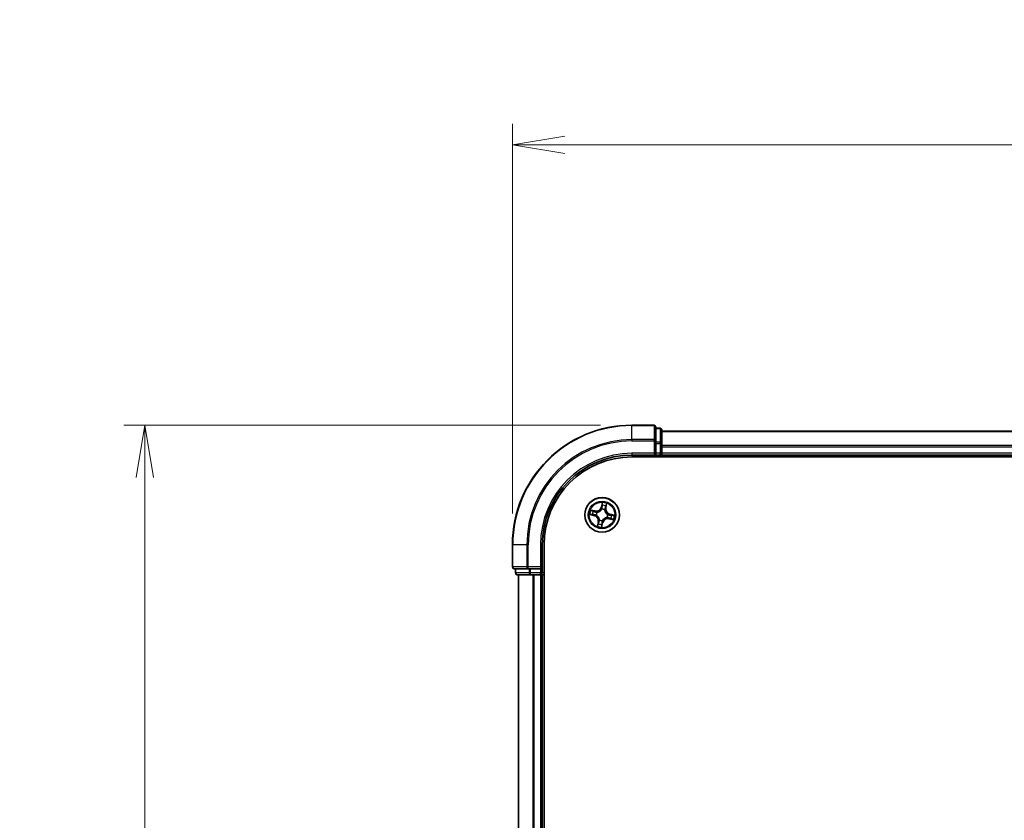
# Model space of a CAD drawing. Units: millimetres. Extents: x 0 to 5133, y 0 to 984.
# Drawn here: x 535 to 700, y 613 to 747 of the extents above; entities that cross this region are included whole.
import ezdxf

# ---------------------------------------------------------------- set-up
doc = ezdxf.new("R2010")
doc.units = ezdxf.units.MM
for name, color, linetype, lineweight in [('Dimension (ISO)', 7, 'Continuous', 18), ('Dimension (ISO) @ 1', 7, 'Continuous', 18), ('Visible (ISO)', 7, 'Continuous', 35), ('Visible Narrow (ISO)', 7, 'Continuous', 25)]:
    doc.layers.add(name, color=color, linetype=linetype, lineweight=lineweight)
doc.styles.add('Note Text (TK)', font='MS PGothic.ttf')
doc.dimstyles.new('Default - Method 1b (TK)', dxfattribs={"dimscale": 0.5, "dimtxt": 2.5, "dimasz": 2.5, "dimexe": 1, "dimexo": 1.5, "dimgap": 1, "dimtad": 1, "dimrnd": 1e-08, "dimdsep": 46, "dimtxsty": 'Note Text (TK)', "dimblk": 'OPEN', "dimcen": 0.09, "dimdle": 5, "dimclrd": 100, "dimclre": 100, "dimclrt": 7, "dimadec": 1, "dimazin": 1, "dimtfac": 1, "dimtmove": 0, "dimatfit": 3, "dimldrblk": 'OPEN', "dimfxl": 1, "dimtolj": 1, "dimlwd": -1, "dimlwe": -1, "dimarcsym": 0})

# ---------------------------------------------------------------- blocks, each defined once
blk = doc.blocks.new('_Open')
at = {"color": 0, "linetype": 'ByBlock', "lineweight": -2}
for p, q in [((-1, 0.167), (0, 0)), ((-1, -0.167), (0, 0)), ((0, 0), (-1, 0))]:
    blk.add_line(p, q, dxfattribs=at)
blk = doc.blocks.new('*D46')
at = {"layer": 'Defpoints', "color": 0}
for p in [(637.35, 679.35), (555.85, 479.35), (637.35, 479.35)]:
    blk.add_point(p, dxfattribs=at)
at = {"layer": 'Dimension (ISO)', "color": 100}
for p, q in [((632.1, 679.35), (552.35, 679.35)), ((555.85, 670.6), (555.85, 488.1)), ((632.1, 479.35), (552.35, 479.35))]:
    blk.add_line(p, q, dxfattribs=at)
at = {"layer": 'Dimension (ISO)', "color": 100, "xscale": 8.75, "yscale": 8.75, "zscale": 8.75}
for p, rotation in [((555.85, 679.35), 90), ((555.85, 479.35), 270)]:
    blk.add_blockref('_Open', p, dxfattribs=dict(at, rotation=rotation))
at = {"layer": 'Dimension (ISO)', "color": 7, "insert": (547.97, 554.59), "char_height": 8.75, "attachment_point": 4, "rotation": 90, "style": 'Note Text (TK)'}
blk.add_mtext('\\A1;\\fMS PGothic|b0|i0;{\\H8.7150;200 ±0.5}', dxfattribs=at)
blk = doc.blocks.new('*D47')
at = {"layer": 'Defpoints', "color": 0}
for p in [(867.35, 726.25), (617.35, 659.35), (867.35, 659.35)]:
    blk.add_point(p, dxfattribs=at)
at = {"layer": 'Dimension (ISO)', "color": 100}
for p, q in [((617.35, 664.6), (617.35, 729.75)), ((867.35, 664.6), (867.35, 729.75)), ((626.1, 726.25), (858.6, 726.25))]:
    blk.add_line(p, q, dxfattribs=at)
at = {"layer": 'Dimension (ISO)', "color": 100, "xscale": 8.75, "yscale": 8.75, "zscale": 8.75, "rotation": 180}
blk.add_blockref('_Open', (617.35, 726.25), dxfattribs=at)
at = {"layer": 'Dimension (ISO)', "color": 100, "xscale": 8.75, "yscale": 8.75, "zscale": 8.75}
blk.add_blockref('_Open', (867.35, 726.25), dxfattribs=at)
at = {"layer": 'Dimension (ISO)', "color": 7, "insert": (717.59, 734.13), "char_height": 8.75, "attachment_point": 4, "style": 'Note Text (TK)'}
blk.add_mtext('\\A1;\\fMS PGothic|b0|i0;{\\H8.7150;250 ±0.5}', dxfattribs=at)

msp = doc.modelspace()

# ---------------------------------------------------------------- linework, layer by layer
at = {"layer": 'Visible (ISO)'}
for p, q in [((641.0502, 679.349), (637.3502, 679.349)), ((641.3502, 676.7085), (641.3502, 679.049)), ((642.0502, 678.849), (641.3502, 678.849)), ((642.3502, 676.3077), (642.3502, 678.549)), ((842.3502, 678.349), (642.3502, 678.349)), ((641.3502, 676.3077), (641.3502, 676.7085)), ((641.3502, 676.3077), (641.3502, 674.649)), ((642.3502, 675.9321), (642.3502, 676.3077)), ((642.3502, 675.7085), (642.3502, 675.9321)), ((642.3502, 674.649), (642.3502, 675.7085)), ((637.3502, 674.349), (641.3502, 674.349)), ((637.3502, 674.049), (847.3502, 674.049)), ((641.0502, 674.649), (641.3502, 674.349)), ((641.3502, 674.349), (641.3502, 674.649)), ((641.3502, 674.349), (642.0502, 674.349)), ((642.3502, 674.349), (642.3502, 674.649)), ((642.3502, 674.349), (842.3502, 674.349)), ((642.3502, 674.049), (642.3502, 674.349)), ((617.3502, 659.349), (617.3502, 655.649)), ((622.3502, 655.349), (622.3502, 659.349)), ((622.6502, 499.349), (622.6502, 659.349)), ((622.3502, 655.349), (622.0502, 655.649)), ((617.6502, 655.349), (619.9907, 655.349)), ((617.8502, 655.349), (617.8502, 654.649)), ((618.1502, 654.349), (620.3916, 654.349)), ((618.3502, 654.349), (618.3502, 504.349)), ((619.9907, 655.349), (620.3916, 655.349)), ((622.0502, 655.349), (620.3916, 655.349)), ((620.3916, 654.349), (620.7671, 654.349)), ((620.7671, 654.349), (620.9907, 654.349)), ((620.9907, 654.349), (622.0502, 654.349)), ((622.0502, 655.349), (622.3502, 655.349)), ((622.0502, 654.349), (622.3502, 654.349)), ((622.3502, 654.649), (622.3502, 655.349)), ((622.3502, 504.349), (622.3502, 654.349)), ((622.3502, 654.349), (622.6502, 654.349))]:
    msp.add_line(p, q, dxfattribs=at)
msp.add_circle((632.3502, 664.349), 2.9, dxfattribs=at)
for centre, radius, start, end in [((637.3502, 659.349), 20, 90, 180), ((641.0502, 679.049), 0.3, 0, 90), ((642.0502, 678.549), 0.3, 0, 90), ((637.3502, 659.349), 15, 90, 180), ((637.3502, 659.349), 14.7, 90, 180), ((642.0502, 674.649), 0.3, 270, 0), ((617.6502, 655.649), 0.3, 180, 270), ((618.1502, 654.649), 0.3, 180, 270), ((622.0502, 654.649), 0.3, 270, 0)]:
    msp.add_arc(centre, radius, start, end, dxfattribs=at)
at = {"layer": 'Visible Narrow (ISO)'}
for p, q in [((637.3502, 679.2795), (637.3502, 679.349)), ((637.3502, 679.2795), (641.0502, 679.2795)), ((637.3502, 676.939), (637.3502, 679.2795)), ((641.0502, 679.2795), (641.0502, 679.349)), ((641.0502, 679.2795), (641.0502, 676.939)), ((641.3502, 678.7795), (642.0502, 678.7795)), ((642.0502, 678.7795), (642.0502, 678.849)), ((642.0502, 678.7795), (642.0502, 676.5381)), ((642.3502, 678.2795), (842.3502, 678.2795)), ((641.0502, 676.939), (637.3502, 676.939)), ((637.3502, 676.939), (637.3502, 676.7085)), ((637.3502, 676.7085), (641.0502, 676.7085)), ((641.0502, 676.7085), (641.0502, 676.939)), ((641.0502, 676.7085), (641.0502, 674.649)), ((641.0502, 676.7085), (641.3502, 676.7085)), ((642.0502, 676.5381), (641.3502, 676.5381)), ((641.3502, 676.3077), (642.0502, 676.3077)), ((642.0502, 676.3077), (642.0502, 676.5381)), ((642.0502, 676.3077), (642.0502, 674.649)), ((642.0502, 676.3077), (642.3502, 676.3077)), ((842.3502, 675.939), (642.3502, 675.939)), ((642.3502, 675.7085), (842.3502, 675.7085)), ((637.3502, 674.649), (637.3502, 674.349)), ((641.0502, 674.649), (637.3502, 674.649)), ((642.0502, 674.649), (641.3502, 674.649)), ((642.0502, 674.349), (642.0502, 674.649)), ((642.0502, 674.649), (642.3502, 674.649)), ((642.0502, 674.349), (642.0502, 674.049)), ((842.3502, 674.649), (642.3502, 674.649)), ((632.3946, 666.4086), (632.2171, 665.6494)), ((632.2656, 665.6381), (632.2171, 665.6494)), ((632.2656, 665.6381), (632.3772, 666.1154)), ((632.2656, 665.6381), (632.3363, 665.6216)), ((632.9582, 665.4889), (632.8869, 665.5029)), ((633.053, 665.9697), (632.9582, 665.4889)), ((633.0071, 665.4792), (633.1579, 666.2441)), ((630.2906, 664.3934), (631.0498, 664.2159)), ((631.22, 665.0059), (630.4551, 665.1567)), ((631.0612, 664.2644), (630.5839, 664.376)), ((630.7295, 665.0518), (631.2104, 664.957)), ((631.0612, 664.2644), (631.0498, 664.2159)), ((631.0612, 664.2644), (631.0777, 664.3351)), ((631.2104, 664.957), (631.1963, 664.8857)), ((631.2104, 664.957), (631.22, 665.0059)), ((631.4037, 664.3063), (631.3824, 664.3054)), ((631.4863, 664.7874), (631.5053, 664.7777)), ((632.3075, 665.2956), (632.3066, 665.3168)), ((632.7886, 665.213), (632.7789, 665.194)), ((632.9582, 665.4889), (633.0071, 665.4792)), ((633.2142, 663.9107), (633.1952, 663.9203)), ((633.2967, 664.3917), (633.318, 664.3927)), ((633.6393, 664.4337), (633.6228, 664.3629)), ((633.6393, 664.4337), (633.6506, 664.4822)), ((633.6393, 664.4337), (634.1166, 664.3221)), ((634.4098, 664.3047), (633.6506, 664.4822)), ((631.6934, 663.2188), (631.5425, 662.4539)), ((631.6474, 662.7283), (631.7423, 663.2092)), ((631.7423, 663.2092), (631.6934, 663.2188)), ((631.7423, 663.2092), (631.8135, 663.1951)), ((631.9119, 663.4851), (631.9215, 663.5041)), ((632.3059, 662.2894), (632.4834, 663.0486)), ((632.4349, 663.06), (632.3233, 662.5827)), ((632.4349, 663.06), (632.3641, 663.0765)), ((632.3929, 663.4025), (632.3939, 663.3812)), ((632.4349, 663.06), (632.4834, 663.0486)), ((633.4901, 663.7411), (633.4804, 663.6922)), ((633.4804, 663.6922), (634.2453, 663.5413)), ((633.4901, 663.7411), (633.5041, 663.8123)), ((633.9709, 663.6462), (633.4901, 663.7411)), ((617.4198, 659.349), (617.3502, 659.349)), ((617.4198, 655.649), (617.4198, 659.349)), ((619.7603, 659.349), (617.4198, 659.349)), ((619.7603, 659.349), (619.7603, 655.649)), ((619.7603, 659.349), (619.9907, 659.349)), ((619.9907, 655.649), (619.9907, 659.349)), ((622.0502, 659.349), (622.3502, 659.349)), ((622.0502, 659.349), (622.0502, 655.649)), ((617.3502, 655.649), (617.4198, 655.649)), ((619.7603, 655.649), (617.4198, 655.649)), ((619.7603, 655.649), (619.9907, 655.649)), ((622.0502, 655.649), (619.9907, 655.649)), ((619.9907, 655.349), (619.9907, 655.649)), ((617.8502, 654.649), (617.9198, 654.649)), ((617.9198, 654.649), (617.9198, 655.349)), ((620.1611, 654.649), (617.9198, 654.649)), ((618.4198, 504.349), (618.4198, 654.349)), ((620.1611, 655.349), (620.1611, 654.649)), ((620.1611, 654.649), (620.3916, 654.649)), ((620.3916, 654.649), (620.3916, 655.349)), ((622.0502, 654.649), (620.3916, 654.649)), ((620.3916, 654.349), (620.3916, 654.649)), ((620.7603, 654.349), (620.7603, 504.349)), ((620.9907, 504.349), (620.9907, 654.349)), ((622.0502, 655.349), (622.0502, 654.649)), ((622.0502, 654.649), (622.3502, 654.649)), ((622.0502, 654.349), (622.0502, 654.649)), ((622.0502, 654.349), (622.0502, 504.349)), ((622.6502, 654.649), (622.3502, 654.649))]:
    msp.add_line(p, q, dxfattribs=at)
for radius in [2.8677, 2.3092, 2.1415]:
    msp.add_circle((632.3502, 664.349), radius, dxfattribs=at)
for centre, radius, start, end in [((637.3502, 659.349), 19.9305, 90, 180), ((637.3502, 659.349), 17.59, 90, 180), ((637.3502, 659.349), 17.3595, 90, 180), ((637.3502, 659.349), 15.3, 90, 180), ((631.3853, 665.8439), 0.904, 258.841342, 346.841342), ((631.3853, 665.8439), 0.8542, 258.841342, 346.841342), ((632.3502, 664.349), 2.0601, 66.915924, 88.76676), ((632.3502, 664.349), 1.6122, 67.533821, 88.148863), ((632.3502, 664.349), 2.0601, 156.915924, 178.76676), ((632.3502, 664.349), 1.6122, 157.533821, 178.148863), ((630.8554, 663.3841), 0.8542, 348.841342, 76.841342), ((630.8554, 663.3841), 0.904, 348.841342, 76.841342), ((632.3502, 664.349), 0.9688, 153.099386, 182.583298), ((632.3502, 664.349), 0.9475, 153.099386, 182.583298), ((632.3502, 664.349), 0.9688, 63.099386, 92.583298), ((632.3502, 664.349), 0.9475, 63.099386, 92.583298), ((633.8451, 665.3139), 0.904, 168.841342, 256.841342), ((633.8451, 665.3139), 0.8542, 168.841342, 256.841342), ((632.3502, 664.349), 0.9475, 333.099386, 2.583298), ((632.3502, 664.349), 0.9688, 333.099386, 2.583298), ((632.3502, 664.349), 1.6122, 337.533821, 358.148863), ((632.3502, 664.349), 2.0601, 336.915924, 358.76676), ((632.3502, 664.349), 2.0601, 246.915924, 268.76676), ((632.3502, 664.349), 1.6122, 247.533821, 268.148863), ((632.3502, 664.349), 0.9688, 243.099386, 272.583298), ((632.3502, 664.349), 0.9475, 243.099386, 272.583298), ((633.3151, 662.8542), 0.904, 78.841342, 166.841342), ((633.3151, 662.8542), 0.8542, 78.841342, 166.841342)]:
    msp.add_arc(centre, radius, start, end, dxfattribs=at)
for centre, major_axis, ratio, start_param, end_param in [((641.0502, 679.049), (0.3, 0), 0.76822128, 0, 1.57079633), ((642.0502, 678.549), (0.3, 0), 0.76822128, 0, 1.57079633), ((641.0502, 676.7085), (0.3, 0), 0.76822128, 0, 1.57079633), ((642.0502, 676.3077), (0.3, 0), 0.76822128, 0, 1.57079633), ((632.3848, 665.6102), (-0.0499, 0.0026), 0.89572054, 4.73483766, 6.08588361), ((632.4009, 665.9156), (-0.0499, 0.0026), 0.89574018, 4.73044269, 6.08586581), ((632.4257, 666.104), (-0.0493, 0.0086), 0.54850665, 4.7835784, 6.17876057), ((632.8381, 665.5126), (0.0466, -0.0182), 0.89572054, 0.1973017, 1.54834765), ((632.9492, 665.7975), (0.0466, -0.0182), 0.89574018, 0.19731949, 1.55274262), ((633.0042, 665.9794), (0.0484, -0.0125), 0.54850665, 0.10442473, 1.4996069), ((630.5952, 664.4245), (-0.0086, -0.0493), 0.54850665, 4.7835784, 6.17876057), ((630.7199, 665.003), (0.0125, 0.0484), 0.54850665, 0.10442473, 1.4996069), ((630.7837, 664.3997), (-0.0026, -0.0499), 0.89574018, 4.73044269, 6.08586581), ((630.9018, 664.948), (0.0182, 0.0466), 0.89574018, 0.19731949, 1.55274262), ((631.089, 664.3836), (-0.0026, -0.0499), 0.89572054, 4.73483766, 6.08588361), ((631.1867, 664.8369), (0.0182, 0.0466), 0.89572054, 0.1973017, 1.54834765), ((631.4272, 664.3074), (-0.0192, -0.0462), 0.87684642, 5.10328313, 6.10089396), ((631.4272, 664.3074), (-0.0246, -0.0435), 0.41070123, 4.96449783, 6.18744952), ((631.5262, 664.7671), (0.0015, 0.05), 0.87684641, 0.18229136, 1.17990219), ((631.5262, 664.7671), (-0.0045, 0.0498), 0.41070123, 0.09573579, 1.31868747), ((632.3086, 665.2721), (-0.0462, 0.0192), 0.87684642, 5.10328313, 6.10089396), ((632.3086, 665.2721), (-0.0435, 0.0246), 0.41070123, 4.96449783, 6.18744952), ((632.7683, 665.1731), (0.0498, 0.0045), 0.41070123, 0.09573579, 1.31868747), ((632.7683, 665.1731), (0.05, -0.0015), 0.87684641, 0.18229136, 1.17990219), ((633.1743, 663.931), (0.0045, -0.0498), 0.41070123, 0.09573579, 1.31868747), ((633.1743, 663.931), (-0.0015, -0.05), 0.87684641, 0.18229136, 1.17990219), ((633.2733, 664.3907), (0.0246, 0.0435), 0.41070123, 4.96449783, 6.18744952), ((633.2733, 664.3907), (0.0192, 0.0462), 0.87684642, 5.10328313, 6.10089396), ((633.6114, 664.3144), (0.0026, 0.0499), 0.89572054, 4.73483766, 6.08588361), ((633.9168, 664.2984), (0.0026, 0.0499), 0.89574018, 4.73044269, 6.08586581), ((634.1052, 664.2736), (0.0086, 0.0493), 0.54850665, 4.7835784, 6.17876057), ((631.6963, 662.7187), (-0.0484, 0.0125), 0.54850665, 0.10442473, 1.4996069), ((631.7513, 662.9006), (-0.0466, 0.0182), 0.89574018, 0.19731949, 1.55274262), ((631.8624, 663.1855), (-0.0466, 0.0182), 0.89572054, 0.1973017, 1.54834765), ((631.9322, 663.525), (-0.05, 0.0015), 0.87684641, 0.18229136, 1.17990219), ((631.9322, 663.525), (-0.0498, -0.0045), 0.41070123, 0.09573579, 1.31868747), ((632.2748, 662.594), (0.0493, -0.0086), 0.54850665, 4.7835784, 6.17876057), ((632.2996, 662.7825), (0.0499, -0.0026), 0.89574018, 4.73044269, 6.08586581), ((632.3156, 663.0878), (0.0499, -0.0026), 0.89572054, 4.73483766, 6.08588361), ((632.3919, 663.426), (0.0435, -0.0246), 0.41070123, 4.96449783, 6.18744952), ((632.3919, 663.426), (0.0462, -0.0192), 0.87684642, 5.10328313, 6.10089396), ((633.5138, 663.8612), (-0.0182, -0.0466), 0.89572054, 0.1973017, 1.54834765), ((633.7987, 663.7501), (-0.0182, -0.0466), 0.89574018, 0.19731949, 1.55274262), ((633.9806, 663.6951), (-0.0125, -0.0484), 0.54850665, 0.10442473, 1.4996069), ((617.6502, 655.649), (0, -0.3), 0.76822128, 4.71238898, 6.28318531), ((619.9907, 655.649), (0, -0.3), 0.76822128, 4.71238898, 6.28318531), ((618.1502, 654.649), (0, -0.3), 0.76822128, 4.71238898, 6.28318531), ((620.3916, 654.649), (0, -0.3), 0.76822128, 4.71238898, 6.28318531)]:
    msp.add_ellipse(centre, major_axis=major_axis, ratio=ratio, start_param=start_param, end_param=end_param, dxfattribs=at)
for points, knots in [([(632.3363, 665.6216), (632.3333, 665.5523), (632.3231, 665.4832), (632.2947, 665.3756), (632.282, 665.3371), (632.2662, 665.2983)], [0, 0, 0, 0, 0.0491206273, 0.0491206273, 0.0764653604, 0.0764653604, 0.0764653604, 0.0764653604]), ([(632.3066, 665.3168), (632.3243, 665.3573), (632.3385, 665.3975), (632.3705, 665.51), (632.3822, 665.5823), (632.386, 665.655)], [-0.0764653604, -0.0764653604, -0.0764653604, -0.0764653604, -0.0491206273, -0.0491206273, 0, 0, 0, 0]), ([(632.3524, 665.9269), (632.3497, 665.876), (632.347, 665.8252), (632.3417, 665.7234), (632.339, 665.6725), (632.3363, 665.6216)], [0, 0, 0, 0, 0.0343899271, 0.0343899271, 0.0687798542, 0.0687798542, 0.0687798542, 0.0687798542]), ([(632.3772, 666.1154), (632.3702, 666.0756), (632.3646, 666.0391), (632.3562, 665.9755), (632.3535, 665.9484), (632.3524, 665.9269)], [0, 0, 0, 0, 0.014491423, 0.014491423, 0.0289828459, 0.0289828459, 0.0289828459, 0.0289828459]), ([(632.3946, 666.4086), (632.3944, 666.3817), (632.3943, 666.3546), (632.3935, 666.3017), (632.3929, 666.2759), (632.3904, 666.2216), (632.3884, 666.1933), (632.383, 666.1484), (632.3805, 666.1316), (632.3772, 666.1154)], [-0.0323943032, -0.0323943032, -0.0323943032, -0.0323943032, -0.0237449879, -0.0237449879, -0.0154285, -0.0154285, -0.0059340385, -0.0059340385, 0, 0, 0, 0]), ([(632.386, 665.655), (632.3888, 665.7059), (632.3915, 665.7568), (632.3969, 665.8586), (632.3996, 665.9095), (632.4023, 665.9604)], [-0.0687798542, -0.0687798542, -0.0687798542, -0.0687798542, -0.0343899271, -0.0343899271, 0, 0, 0, 0]), ([(632.4268, 666.1316), (632.4297, 666.1464), (632.4309, 666.162), (632.4312, 666.2038), (632.4286, 666.2306), (632.4211, 666.282), (632.4165, 666.3065), (632.4062, 666.357), (632.4003, 666.3829), (632.3946, 666.4086)], [0, 0, 0, 0, 0.0059340385, 0.0059340385, 0.0154285, 0.0154285, 0.0237449879, 0.0237449879, 0.0323943032, 0.0323943032, 0.0323943032, 0.0323943032]), ([(632.4023, 665.9604), (632.4034, 665.9799), (632.4061, 666.0045), (632.4144, 666.0623), (632.42, 666.0954), (632.4268, 666.1316)], [-0.0289828459, -0.0289828459, -0.0289828459, -0.0289828459, -0.014491423, -0.014491423, 0, 0, 0, 0]), ([(632.8554, 665.5539), (632.829, 665.486), (632.8098, 665.4153), (632.7927, 665.2997), (632.7891, 665.2572), (632.7886, 665.213)], [-0.0982412545, -0.0982412545, -0.0982412545, -0.0982412545, -0.0491206273, -0.0491206273, -0.0217758941, -0.0217758941, -0.0217758941, -0.0217758941]), ([(632.8177, 665.1795), (632.8193, 665.2213), (632.8236, 665.2616), (632.842, 665.3714), (632.8611, 665.4385), (632.8869, 665.5029)], [0.0217758941, 0.0217758941, 0.0217758941, 0.0217758941, 0.0491206273, 0.0491206273, 0.0982412545, 0.0982412545, 0.0982412545, 0.0982412545]), ([(632.9663, 665.8389), (632.9478, 665.7914), (632.9293, 665.7439), (632.8923, 665.6489), (632.8739, 665.6014), (632.8554, 665.5539)], [-0.0687798542, -0.0687798542, -0.0687798542, -0.0687798542, -0.0343899271, -0.0343899271, 0, 0, 0, 0]), ([(632.8869, 665.5029), (632.9054, 665.5504), (632.924, 665.5979), (632.961, 665.6929), (632.9795, 665.7403), (632.9981, 665.7878)], [0, 0, 0, 0, 0.0343899271, 0.0343899271, 0.0687798542, 0.0687798542, 0.0687798542, 0.0687798542]), ([(633.0144, 666.005), (633.0059, 665.9695), (632.9974, 665.9371), (632.9812, 665.8809), (632.9734, 665.8572), (632.9663, 665.8389)], [-0.0289828459, -0.0289828459, -0.0289828459, -0.0289828459, -0.0145850634, -0.0145850634, 0, 0, 0, 0]), ([(632.9981, 665.7878), (633.0059, 665.808), (633.0147, 665.834), (633.0332, 665.8955), (633.043, 665.9309), (633.053, 665.9697)], [0, 0, 0, 0, 0.0145850634, 0.0145850634, 0.0289828459, 0.0289828459, 0.0289828459, 0.0289828459]), ([(633.1579, 666.2441), (633.1386, 666.2185), (633.1191, 666.1926), (633.0771, 666.1336), (633.0554, 666.1007), (633.028, 666.0466), (633.0195, 666.0257), (633.0144, 666.005)], [-0.0003383294, -0.0003383294, -0.0003383294, -0.0003383294, 0.0102009359, 0.0102009359, 0.0236501899, 0.0236501899, 0.0320559737, 0.0320559737, 0.0320559737, 0.0320559737]), ([(633.053, 665.9697), (633.0582, 665.9926), (633.0653, 666.016), (633.0863, 666.0774), (633.1017, 666.1154), (633.1311, 666.184), (633.1446, 666.2142), (633.1579, 666.2441)], [-0.0320559737, -0.0320559737, -0.0320559737, -0.0320559737, -0.0236501899, -0.0236501899, -0.0102009359, -0.0102009359, 0.0003383294, 0.0003383294, 0.0003383294, 0.0003383294]), ([(630.5677, 664.4257), (630.5529, 664.4285), (630.5373, 664.4297), (630.4955, 664.43), (630.4687, 664.4274), (630.4173, 664.4199), (630.3927, 664.4153), (630.3423, 664.405), (630.3163, 664.3991), (630.2906, 664.3934)], [0, 0, 0, 0, 0.0059340385, 0.0059340385, 0.0154285, 0.0154285, 0.0237449879, 0.0237449879, 0.0323943032, 0.0323943032, 0.0323943032, 0.0323943032]), ([(630.2906, 664.3934), (630.3175, 664.3932), (630.3446, 664.3931), (630.3976, 664.3923), (630.4234, 664.3917), (630.4776, 664.3892), (630.506, 664.3872), (630.5509, 664.3818), (630.5677, 664.3793), (630.5839, 664.376)], [-0.0323943032, -0.0323943032, -0.0323943032, -0.0323943032, -0.0237449879, -0.0237449879, -0.0154285, -0.0154285, -0.0059340385, -0.0059340385, 0, 0, 0, 0]), ([(630.7295, 665.0518), (630.7067, 665.057), (630.6833, 665.0641), (630.6219, 665.0851), (630.5839, 665.1006), (630.5153, 665.1299), (630.485, 665.1434), (630.4551, 665.1567)], [-0.0320559737, -0.0320559737, -0.0320559737, -0.0320559737, -0.0236501899, -0.0236501899, -0.0102009359, -0.0102009359, 0.0003383294, 0.0003383294, 0.0003383294, 0.0003383294]), ([(630.4551, 665.1567), (630.4808, 665.1374), (630.5067, 665.1179), (630.5657, 665.076), (630.5986, 665.0542), (630.6526, 665.0268), (630.6735, 665.0183), (630.6943, 665.0132)], [-0.0003383294, -0.0003383294, -0.0003383294, -0.0003383294, 0.0102009359, 0.0102009359, 0.0236501899, 0.0236501899, 0.0320559737, 0.0320559737, 0.0320559737, 0.0320559737]), ([(630.7389, 664.4011), (630.7194, 664.4022), (630.6947, 664.4049), (630.637, 664.4132), (630.6038, 664.4188), (630.5677, 664.4257)], [-0.0289828459, -0.0289828459, -0.0289828459, -0.0289828459, -0.014491423, -0.014491423, 0, 0, 0, 0]), ([(630.5839, 664.376), (630.6237, 664.369), (630.6601, 664.3634), (630.7237, 664.355), (630.7509, 664.3523), (630.7723, 664.3512)], [0, 0, 0, 0, 0.014491423, 0.014491423, 0.0289828459, 0.0289828459, 0.0289828459, 0.0289828459]), ([(630.6943, 665.0132), (630.7298, 665.0047), (630.7621, 664.9962), (630.8183, 664.98), (630.8421, 664.9722), (630.8604, 664.9651)], [-0.0289828459, -0.0289828459, -0.0289828459, -0.0289828459, -0.0145850634, -0.0145850634, 0, 0, 0, 0]), ([(630.9114, 664.9969), (630.8913, 665.0047), (630.8653, 665.0135), (630.8037, 665.032), (630.7684, 665.0418), (630.7295, 665.0518)], [0, 0, 0, 0, 0.0145850634, 0.0145850634, 0.0289828459, 0.0289828459, 0.0289828459, 0.0289828459]), ([(631.0443, 664.3849), (630.9934, 664.3876), (630.9425, 664.3903), (630.8407, 664.3957), (630.7898, 664.3984), (630.7389, 664.4011)], [-0.0687798542, -0.0687798542, -0.0687798542, -0.0687798542, -0.0343899271, -0.0343899271, 0, 0, 0, 0]), ([(630.7723, 664.3512), (630.8232, 664.3485), (630.8741, 664.3458), (630.9759, 664.3405), (631.0268, 664.3378), (631.0777, 664.3351)], [0, 0, 0, 0, 0.0343899271, 0.0343899271, 0.0687798542, 0.0687798542, 0.0687798542, 0.0687798542]), ([(630.8604, 664.9651), (630.9079, 664.9466), (630.9554, 664.9281), (631.0504, 664.8911), (631.0979, 664.8727), (631.1454, 664.8542)], [-0.0687798542, -0.0687798542, -0.0687798542, -0.0687798542, -0.0343899271, -0.0343899271, 0, 0, 0, 0]), ([(631.1963, 664.8857), (631.1488, 664.9042), (631.1014, 664.9228), (631.0064, 664.9598), (630.9589, 664.9783), (630.9114, 664.9969)], [0, 0, 0, 0, 0.0343899271, 0.0343899271, 0.0687798542, 0.0687798542, 0.0687798542, 0.0687798542]), ([(631.3824, 664.3054), (631.3419, 664.3231), (631.3017, 664.3373), (631.1893, 664.3693), (631.117, 664.381), (631.0443, 664.3849)], [-0.0764653604, -0.0764653604, -0.0764653604, -0.0764653604, -0.0491206273, -0.0491206273, 0, 0, 0, 0]), ([(631.0777, 664.3351), (631.147, 664.3321), (631.2161, 664.3219), (631.3237, 664.2935), (631.3622, 664.2808), (631.4009, 664.265)], [0, 0, 0, 0, 0.0491206273, 0.0491206273, 0.0764653604, 0.0764653604, 0.0764653604, 0.0764653604]), ([(631.1454, 664.8542), (631.2132, 664.8278), (631.2839, 664.8086), (631.3996, 664.7915), (631.4421, 664.7879), (631.4863, 664.7874)], [-0.0982412545, -0.0982412545, -0.0982412545, -0.0982412545, -0.0491206273, -0.0491206273, -0.0217758941, -0.0217758941, -0.0217758941, -0.0217758941]), ([(631.5197, 664.8165), (631.4779, 664.8181), (631.4376, 664.8224), (631.3279, 664.8408), (631.2607, 664.8599), (631.1963, 664.8857)], [0.0217758941, 0.0217758941, 0.0217758941, 0.0217758941, 0.0491206273, 0.0491206273, 0.0982412545, 0.0982412545, 0.0982412545, 0.0982412545]), ([(631.4009, 664.265), (631.4147, 664.2573), (631.4284, 664.2491), (631.5106, 664.1974), (631.5759, 664.1446), (631.6714, 664.042), (631.7055, 663.9985), (631.7354, 663.9522), (631.7653, 663.9058), (631.7909, 663.8569), (631.8451, 663.7276), (631.8663, 663.6463), (631.8796, 663.5501), (631.8814, 663.5343), (631.8828, 663.5185)], [0.073818549, 0.073818549, 0.073818549, 0.073818549, 0.079279611, 0.079279611, 0.107010485, 0.107010485, 0.124342281, 0.124342281, 0.124342281, 0.141674077, 0.141674077, 0.16940495, 0.16940495, 0.174866013, 0.174866013, 0.174866013, 0.174866013]), ([(631.9215, 663.5041), (631.9198, 663.5207), (631.9177, 663.5374), (631.9022, 663.6389), (631.8782, 663.725), (631.8181, 663.8634), (631.7899, 663.9162), (631.7575, 663.9664), (631.7251, 664.0167), (631.6886, 664.0641), (631.5872, 664.1758), (631.5186, 664.2332), (631.4325, 664.2891), (631.4182, 664.2979), (631.4037, 664.3063)], [-0.174866013, -0.174866013, -0.174866013, -0.174866013, -0.16940495, -0.16940495, -0.141674077, -0.141674077, -0.124342281, -0.124342281, -0.124342281, -0.107010485, -0.107010485, -0.079279611, -0.079279611, -0.073818549, -0.073818549, -0.073818549, -0.073818549]), ([(631.5053, 664.7777), (631.5219, 664.7794), (631.5386, 664.7815), (631.6401, 664.797), (631.7262, 664.8211), (631.8646, 664.8812), (631.9174, 664.9093), (631.9676, 664.9417), (632.0179, 664.9742), (632.0653, 665.0107), (632.177, 665.1121), (632.2344, 665.1806), (632.2903, 665.2668), (632.2991, 665.2811), (632.3075, 665.2956)], [-0.174866013, -0.174866013, -0.174866013, -0.174866013, -0.16940495, -0.16940495, -0.141674077, -0.141674077, -0.124342281, -0.124342281, -0.124342281, -0.107010485, -0.107010485, -0.079279611, -0.079279611, -0.073818549, -0.073818549, -0.073818549, -0.073818549]), ([(632.2662, 665.2983), (632.2585, 665.2845), (632.2503, 665.2709), (632.1986, 665.1887), (632.1458, 665.1234), (632.0432, 665.0279), (631.9997, 664.9938), (631.9534, 664.9639), (631.907, 664.934), (631.858, 664.9083), (631.7288, 664.8542), (631.6475, 664.8329), (631.5513, 664.8197), (631.5355, 664.8179), (631.5197, 664.8165)], [0.073818549, 0.073818549, 0.073818549, 0.073818549, 0.079279611, 0.079279611, 0.107010485, 0.107010485, 0.124342281, 0.124342281, 0.124342281, 0.141674077, 0.141674077, 0.16940495, 0.16940495, 0.174866013, 0.174866013, 0.174866013, 0.174866013]), ([(633.1952, 663.9203), (633.1786, 663.9186), (633.1619, 663.9165), (633.0603, 663.901), (632.9742, 663.877), (632.8358, 663.8169), (632.783, 663.7887), (632.7328, 663.7563), (632.6826, 663.7239), (632.6352, 663.6874), (632.5235, 663.586), (632.4661, 663.5174), (632.4101, 663.4313), (632.4013, 663.417), (632.3929, 663.4025)], [-0.174866013, -0.174866013, -0.174866013, -0.174866013, -0.16940495, -0.16940495, -0.141674077, -0.141674077, -0.124342281, -0.124342281, -0.124342281, -0.107010485, -0.107010485, -0.079279611, -0.079279611, -0.073818549, -0.073818549, -0.073818549, -0.073818549]), ([(632.4342, 663.3997), (632.442, 663.4135), (632.4501, 663.4272), (632.5018, 663.5094), (632.5546, 663.5747), (632.6572, 663.6702), (632.7008, 663.7043), (632.7471, 663.7342), (632.7934, 663.7641), (632.8424, 663.7897), (632.9717, 663.8439), (633.053, 663.8651), (633.1491, 663.8784), (633.1649, 663.8802), (633.1807, 663.8816)], [0.073818549, 0.073818549, 0.073818549, 0.073818549, 0.079279611, 0.079279611, 0.107010485, 0.107010485, 0.124342281, 0.124342281, 0.124342281, 0.141674077, 0.141674077, 0.16940495, 0.16940495, 0.174866013, 0.174866013, 0.174866013, 0.174866013]), ([(632.7789, 665.194), (632.7806, 665.1774), (632.7827, 665.1607), (632.7982, 665.0591), (632.8223, 664.973), (632.8824, 664.8346), (632.9105, 664.7818), (632.9429, 664.7316), (632.9754, 664.6814), (633.0119, 664.634), (633.1133, 664.5223), (633.1818, 664.4649), (633.268, 664.4089), (633.2823, 664.4001), (633.2967, 664.3917)], [-0.174866013, -0.174866013, -0.174866013, -0.174866013, -0.16940495, -0.16940495, -0.141674077, -0.141674077, -0.124342281, -0.124342281, -0.124342281, -0.107010485, -0.107010485, -0.079279611, -0.079279611, -0.073818549, -0.073818549, -0.073818549, -0.073818549]), ([(633.2995, 664.433), (633.2857, 664.4408), (633.2721, 664.4489), (633.1899, 664.5006), (633.1246, 664.5534), (633.0291, 664.656), (632.995, 664.6996), (632.9651, 664.7459), (632.9352, 664.7922), (632.9095, 664.8412), (632.8554, 664.9705), (632.8341, 665.0518), (632.8209, 665.1479), (632.8191, 665.1638), (632.8177, 665.1795)], [0.073818549, 0.073818549, 0.073818549, 0.073818549, 0.079279611, 0.079279611, 0.107010485, 0.107010485, 0.124342281, 0.124342281, 0.124342281, 0.141674077, 0.141674077, 0.16940495, 0.16940495, 0.174866013, 0.174866013, 0.174866013, 0.174866013]), ([(633.1807, 663.8816), (633.2225, 663.88), (633.2628, 663.8757), (633.3726, 663.8573), (633.4397, 663.8381), (633.5041, 663.8123)], [0.0217758941, 0.0217758941, 0.0217758941, 0.0217758941, 0.0491206273, 0.0491206273, 0.0982412545, 0.0982412545, 0.0982412545, 0.0982412545]), ([(633.5551, 663.8439), (633.4872, 663.8703), (633.4165, 663.8894), (633.3009, 663.9066), (633.2584, 663.9102), (633.2142, 663.9107)], [-0.0982412545, -0.0982412545, -0.0982412545, -0.0982412545, -0.0491206273, -0.0491206273, -0.0217758941, -0.0217758941, -0.0217758941, -0.0217758941]), ([(633.6228, 664.3629), (633.5535, 664.366), (633.4844, 664.3762), (633.3768, 664.4046), (633.3383, 664.4172), (633.2995, 664.433)], [0, 0, 0, 0, 0.0491206273, 0.0491206273, 0.0764653604, 0.0764653604, 0.0764653604, 0.0764653604]), ([(633.318, 664.3927), (633.3585, 664.375), (633.3987, 664.3607), (633.5112, 664.3287), (633.5835, 664.3171), (633.6562, 664.3132)], [-0.0764653604, -0.0764653604, -0.0764653604, -0.0764653604, -0.0491206273, -0.0491206273, 0, 0, 0, 0]), ([(633.9281, 664.3469), (633.8772, 664.3496), (633.8263, 664.3522), (633.7246, 664.3576), (633.6737, 664.3603), (633.6228, 664.3629)], [0, 0, 0, 0, 0.0343899271, 0.0343899271, 0.0687798542, 0.0687798542, 0.0687798542, 0.0687798542]), ([(633.6562, 664.3132), (633.7071, 664.3105), (633.758, 664.3078), (633.8598, 664.3024), (633.9107, 664.2997), (633.9616, 664.297)], [-0.0687798542, -0.0687798542, -0.0687798542, -0.0687798542, -0.0343899271, -0.0343899271, 0, 0, 0, 0]), ([(634.1166, 664.3221), (634.0768, 664.329), (634.0403, 664.3347), (633.9767, 664.3431), (633.9496, 664.3458), (633.9281, 664.3469)], [0, 0, 0, 0, 0.014491423, 0.014491423, 0.0289828459, 0.0289828459, 0.0289828459, 0.0289828459]), ([(633.9616, 664.297), (633.9811, 664.2959), (634.0057, 664.2932), (634.0635, 664.2849), (634.0966, 664.2793), (634.1328, 664.2724)], [-0.0289828459, -0.0289828459, -0.0289828459, -0.0289828459, -0.014491423, -0.014491423, 0, 0, 0, 0]), ([(634.4098, 664.3047), (634.3829, 664.3048), (634.3558, 664.305), (634.3029, 664.3058), (634.2771, 664.3064), (634.2228, 664.3089), (634.1945, 664.3109), (634.1496, 664.3162), (634.1327, 664.3188), (634.1166, 664.3221)], [-0.0323943032, -0.0323943032, -0.0323943032, -0.0323943032, -0.0237449879, -0.0237449879, -0.0154285, -0.0154285, -0.0059340385, -0.0059340385, 0, 0, 0, 0]), ([(634.1328, 664.2724), (634.1476, 664.2696), (634.1632, 664.2684), (634.205, 664.2681), (634.2318, 664.2707), (634.2832, 664.2781), (634.3077, 664.2827), (634.3582, 664.2931), (634.3841, 664.2989), (634.4098, 664.3047)], [0, 0, 0, 0, 0.0059340385, 0.0059340385, 0.0154285, 0.0154285, 0.0237449879, 0.0237449879, 0.0323943032, 0.0323943032, 0.0323943032, 0.0323943032]), ([(631.6474, 662.7283), (631.6422, 662.7055), (631.6352, 662.6821), (631.6142, 662.6207), (631.5987, 662.5827), (631.5694, 662.5141), (631.5559, 662.4838), (631.5425, 662.4539)], [-0.0320559737, -0.0320559737, -0.0320559737, -0.0320559737, -0.0236501899, -0.0236501899, -0.0102009359, -0.0102009359, 0.0003383294, 0.0003383294, 0.0003383294, 0.0003383294]), ([(631.5425, 662.4539), (631.5618, 662.4796), (631.5813, 662.5055), (631.6233, 662.5645), (631.645, 662.5974), (631.6724, 662.6514), (631.681, 662.6723), (631.686, 662.6931)], [-0.0003383294, -0.0003383294, -0.0003383294, -0.0003383294, 0.0102009359, 0.0102009359, 0.0236501899, 0.0236501899, 0.0320559737, 0.0320559737, 0.0320559737, 0.0320559737]), ([(631.7024, 662.9102), (631.6945, 662.8901), (631.6858, 662.8641), (631.6672, 662.8025), (631.6574, 662.7672), (631.6474, 662.7283)], [0, 0, 0, 0, 0.0145850634, 0.0145850634, 0.0289828459, 0.0289828459, 0.0289828459, 0.0289828459]), ([(631.686, 662.6931), (631.6946, 662.7286), (631.7031, 662.7609), (631.7193, 662.8171), (631.7271, 662.8409), (631.7342, 662.8592)], [-0.0289828459, -0.0289828459, -0.0289828459, -0.0289828459, -0.0145850634, -0.0145850634, 0, 0, 0, 0]), ([(631.8135, 663.1951), (631.795, 663.1476), (631.7765, 663.1002), (631.7394, 663.0052), (631.7209, 662.9577), (631.7024, 662.9102)], [0, 0, 0, 0, 0.0343899271, 0.0343899271, 0.0687798542, 0.0687798542, 0.0687798542, 0.0687798542]), ([(631.7342, 662.8592), (631.7526, 662.9067), (631.7711, 662.9542), (631.8081, 663.0492), (631.8266, 663.0967), (631.8451, 663.1442)], [-0.0687798542, -0.0687798542, -0.0687798542, -0.0687798542, -0.0343899271, -0.0343899271, 0, 0, 0, 0]), ([(631.8828, 663.5185), (631.8812, 663.4767), (631.8769, 663.4364), (631.8585, 663.3267), (631.8393, 663.2595), (631.8135, 663.1951)], [0.0217758941, 0.0217758941, 0.0217758941, 0.0217758941, 0.0491206273, 0.0491206273, 0.0982412545, 0.0982412545, 0.0982412545, 0.0982412545]), ([(631.8451, 663.1442), (631.8715, 663.212), (631.8906, 663.2827), (631.9078, 663.3984), (631.9114, 663.4409), (631.9119, 663.4851)], [-0.0982412545, -0.0982412545, -0.0982412545, -0.0982412545, -0.0491206273, -0.0491206273, -0.0217758941, -0.0217758941, -0.0217758941, -0.0217758941]), ([(632.2736, 662.5665), (632.2708, 662.5517), (632.2696, 662.5361), (632.2693, 662.4943), (632.2719, 662.4675), (632.2793, 662.4161), (632.2839, 662.3915), (632.2943, 662.3411), (632.3001, 662.3151), (632.3059, 662.2894)], [0, 0, 0, 0, 0.0059340385, 0.0059340385, 0.0154285, 0.0154285, 0.0237449879, 0.0237449879, 0.0323943032, 0.0323943032, 0.0323943032, 0.0323943032]), ([(632.2982, 662.7377), (632.2971, 662.7182), (632.2944, 662.6935), (632.2861, 662.6358), (632.2805, 662.6026), (632.2736, 662.5665)], [-0.0289828459, -0.0289828459, -0.0289828459, -0.0289828459, -0.014491423, -0.014491423, 0, 0, 0, 0]), ([(632.3144, 663.0431), (632.3117, 662.9922), (632.309, 662.9413), (632.3036, 662.8395), (632.3009, 662.7886), (632.2982, 662.7377)], [-0.0687798542, -0.0687798542, -0.0687798542, -0.0687798542, -0.0343899271, -0.0343899271, 0, 0, 0, 0]), ([(632.3059, 662.2894), (632.306, 662.3163), (632.3062, 662.3435), (632.3069, 662.3964), (632.3076, 662.4222), (632.3101, 662.4764), (632.3121, 662.5048), (632.3174, 662.5497), (632.32, 662.5665), (632.3233, 662.5827)], [-0.0323943032, -0.0323943032, -0.0323943032, -0.0323943032, -0.0237449879, -0.0237449879, -0.0154285, -0.0154285, -0.0059340385, -0.0059340385, 0, 0, 0, 0]), ([(632.3939, 663.3812), (632.3762, 663.3407), (632.3619, 663.3005), (632.3299, 663.1881), (632.3183, 663.1158), (632.3144, 663.0431)], [-0.0764653604, -0.0764653604, -0.0764653604, -0.0764653604, -0.0491206273, -0.0491206273, 0, 0, 0, 0]), ([(632.3233, 662.5827), (632.3302, 662.6225), (632.3359, 662.659), (632.3443, 662.7226), (632.347, 662.7497), (632.3481, 662.7711)], [0, 0, 0, 0, 0.014491423, 0.014491423, 0.0289828459, 0.0289828459, 0.0289828459, 0.0289828459]), ([(632.3481, 662.7711), (632.3508, 662.822), (632.3534, 662.8729), (632.3588, 662.9747), (632.3615, 663.0256), (632.3641, 663.0765)], [0, 0, 0, 0, 0.0343899271, 0.0343899271, 0.0687798542, 0.0687798542, 0.0687798542, 0.0687798542]), ([(632.3641, 663.0765), (632.3672, 663.1458), (632.3774, 663.2149), (632.4058, 663.3225), (632.4184, 663.361), (632.4342, 663.3997)], [0, 0, 0, 0, 0.0491206273, 0.0491206273, 0.0764653604, 0.0764653604, 0.0764653604, 0.0764653604]), ([(633.5041, 663.8123), (633.5516, 663.7938), (633.5991, 663.7753), (633.6941, 663.7382), (633.7415, 663.7197), (633.789, 663.7012)], [0, 0, 0, 0, 0.0343899271, 0.0343899271, 0.0687798542, 0.0687798542, 0.0687798542, 0.0687798542]), ([(633.84, 663.733), (633.7926, 663.7515), (633.7451, 663.7699), (633.6501, 663.8069), (633.6026, 663.8254), (633.5551, 663.8439)], [-0.0687798542, -0.0687798542, -0.0687798542, -0.0687798542, -0.0343899271, -0.0343899271, 0, 0, 0, 0]), ([(633.789, 663.7012), (633.8092, 663.6934), (633.8352, 663.6846), (633.8967, 663.666), (633.9321, 663.6562), (633.9709, 663.6462)], [0, 0, 0, 0, 0.0145850634, 0.0145850634, 0.0289828459, 0.0289828459, 0.0289828459, 0.0289828459]), ([(634.0062, 663.6848), (633.9707, 663.6934), (633.9383, 663.7019), (633.8821, 663.7181), (633.8584, 663.7259), (633.84, 663.733)], [-0.0289828459, -0.0289828459, -0.0289828459, -0.0289828459, -0.0145850634, -0.0145850634, 0, 0, 0, 0]), ([(633.9709, 663.6462), (633.9938, 663.641), (634.0172, 663.634), (634.0786, 663.613), (634.1166, 663.5975), (634.1852, 663.5682), (634.2154, 663.5547), (634.2453, 663.5413)], [-0.0320559737, -0.0320559737, -0.0320559737, -0.0320559737, -0.0236501899, -0.0236501899, -0.0102009359, -0.0102009359, 0.0003383294, 0.0003383294, 0.0003383294, 0.0003383294]), ([(634.2453, 663.5413), (634.2197, 663.5606), (634.1938, 663.5801), (634.1348, 663.6221), (634.1019, 663.6438), (634.0478, 663.6712), (634.0269, 663.6798), (634.0062, 663.6848)], [-0.0003383294, -0.0003383294, -0.0003383294, -0.0003383294, 0.0102009359, 0.0102009359, 0.0236501899, 0.0236501899, 0.0320559737, 0.0320559737, 0.0320559737, 0.0320559737])]:
    msp.add_open_spline(points, degree=3, knots=knots, dxfattribs=at)

# ---------------------------------------------------------------- dimensions: what is measured, and where the dimension line sits
at = {"layer": 'Dimension (ISO) @ 1', "color": 100}
for base, p1, p2, angle, picture, middle in [((867.3502, 726.2478), (617.3502, 659.349), (867.3502, 659.349), 180, '*D47', (742.3502, 726.2478)), ((555.8502, 479.349), (637.3502, 679.349), (637.3502, 479.349), 90, '*D46', (555.8502, 579.349))]:
    dim = msp.add_linear_dim(base=base, p1=p1, p2=p2, angle=angle, text='\\fMS PGothic|b0|i0;{\\H8.7150;<> ±0.5}', dimstyle='Default - Method 1b (TK)', override={"dimscale": 1, "dimtxt": 8.75, "dimasz": 8.75, "dimexe": 3.5, "dimexo": 5.25, "dimgap": 3.5, "dimdec": 2, "dimcen": 0.315, "dimtol": 0, "dimlim": 0, "dimtp": 0, "dimtm": 0, "dimtdec": 2, "dimtix": 0, "dimtofl": 0, "dimtmove": 0, "dimatfit": 1}, dxfattribs=at)
    dim.commit()
    dim.dimension.update_dxf_attribs({"geometry": picture, "text_midpoint": middle, "dimtype": 128})

doc.saveas('drawing.dxf')
